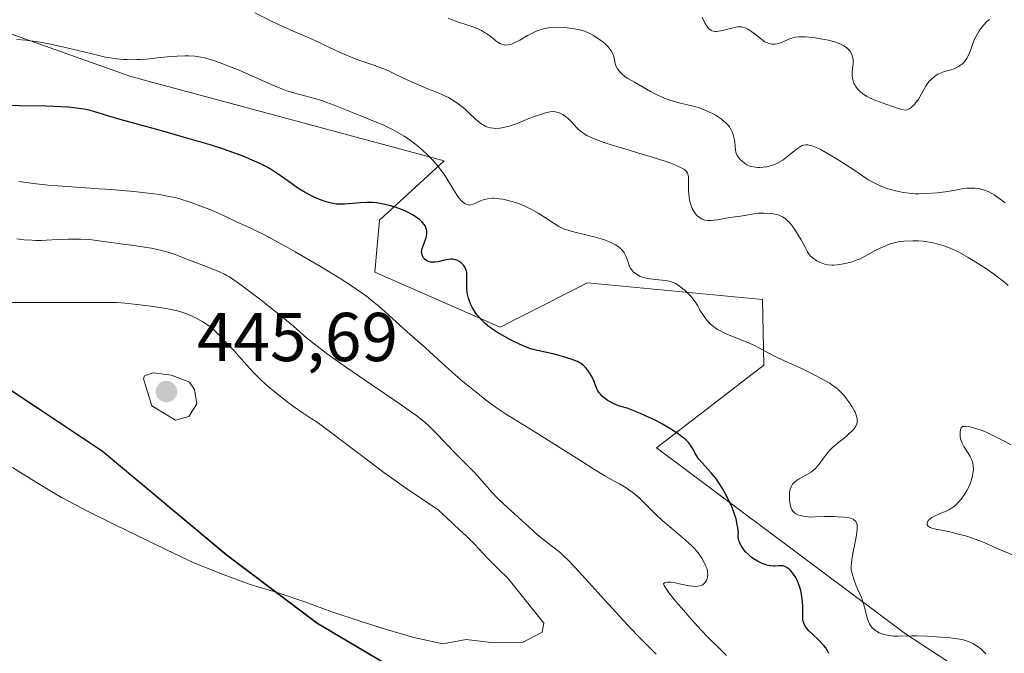
# Model space of a CAD drawing. Units: metres. Extents: x 572886 to 573737, y 4693317 to 4694122.
# Drawn here: x 573517 to 573660, y 4693671 to 4693763 of the extents above; entities that cross this region are included whole.
import ezdxf

# ---------------------------------------------------------------- set-up
doc = ezdxf.new("R2010")
doc.units = ezdxf.units.M
doc.header["$MEASUREMENT"] = 0
for name, color, linetype, lineweight in [('Comarca', 135, 'Continuous', 13), ('Comarca CxS', 21, 'Continuous', 0), ('Comunidad autónoma', 142, 'Continuous', 30), ('Comunidad Autónoma CxS', 142, 'Continuous', 0), ('Cultivos herbáceos CxS', 92, 'Continuous', 0), ('Curva de nivel maestra', 30, 'Continuous', 30), ('Curva de nivel normal', 30, 'Continuous', 0), ('Matorral CxS', 135, 'Continuous', 0), ('Municipio', 91, 'Continuous', 13), ('Municipio CxS', 4, 'Continuous', 0), ('Provincia', 7, 'Continuous', 0), ('Provincia CxS', 1, 'Continuous', 0), ('Punto de cota en terreno', 7, 'Continuous', 0), ('Rótulo de punto de cota en terreno', 7, 'Continuous', 0), ('Suelo desnudo CxS', 253, 'Continuous', 0)]:
    doc.layers.add(name, color=color, linetype=linetype, lineweight=lineweight)
doc.styles.add('Style-Arial', font='txt')

# ---------------------------------------------------------------- blocks, each defined once
blk = doc.blocks.new('5PATER')
at = {"layer": 'Punto de cota en terreno', "linetype": 'Continuous', "lineweight": 0}
h = blk.add_hatch(color=51, dxfattribs=at)
edge = h.paths.add_edge_path()
edge.add_ellipse((0, 0), major_axis=(-0.11, -0.111), ratio=0.999422, start_angle=0, end_angle=360)

msp = doc.modelspace()

# ---------------------------------------------------------------- linework, layer by layer
at = {"layer": 'Comarca', "color": 135, "linetype": 'Continuous', "lineweight": 13, "flags": 128}
msp.add_lwpolyline([(573713.26, 4693573.794), (573685.554, 4693590.697), (573679.614, 4693594.818), (573662.968, 4693610.222), (573634.158, 4693631.202), (573599.62, 4693652.234), (573560.142, 4693675.6), (573547.004, 4693685.507), (573528.954, 4693700.541), (573510.747, 4693712.655)], dxfattribs=at)
at = {"layer": 'Comarca CxS', "color": 21, "linetype": 'Continuous', "lineweight": 0, "flags": 128}
msp.add_lwpolyline([(573713.26, 4693573.794), (573685.554, 4693590.697), (573679.614, 4693594.818), (573662.968, 4693610.222), (573634.158, 4693631.202), (573599.62, 4693652.234), (573560.142, 4693675.6), (573547.004, 4693685.507), (573528.954, 4693700.541), (573510.747, 4693712.655)], dxfattribs=at)
at = {"layer": 'Comunidad autónoma', "color": 142, "linetype": 'Continuous', "lineweight": 30, "flags": 128}
msp.add_lwpolyline([(573713.26, 4693573.794), (573685.554, 4693590.697), (573679.614, 4693594.818), (573662.968, 4693610.222), (573634.158, 4693631.202), (573599.62, 4693652.234), (573560.142, 4693675.6), (573547.004, 4693685.507), (573528.954, 4693700.541), (573510.747, 4693712.655)], dxfattribs=at)
at = {"layer": 'Comunidad Autónoma CxS', "color": 142, "linetype": 'Continuous', "lineweight": 0, "flags": 128}
msp.add_lwpolyline([(573713.26, 4693573.794), (573685.554, 4693590.697), (573679.614, 4693594.818), (573662.968, 4693610.222), (573634.158, 4693631.202), (573599.62, 4693652.234), (573560.142, 4693675.6), (573547.004, 4693685.507), (573528.954, 4693700.541), (573510.747, 4693712.655)], dxfattribs=at)
at = {"layer": 'Cultivos herbáceos CxS', "color": 92, "linetype": 'Continuous', "lineweight": 0}
for points in [[(573509.4639, 4693555.7735, 435.7869), (573464.6435, 4693588.3701, 433.9067), (573451.2555, 4693598.1069, 434.7725), (573452.3139, 4693610.8069, 434.7606), (573457.6055, 4693623.5069, 434.2476), (573435.4438, 4693640.058, 433.848), (573481.2934, 4693699.8365, 437.0678), (573454.1735, 4693726.9563, 437.7262), (573426.4602, 4693746.4423, 438.9509), (573431.5207, 4693752.2773, 438.3853), (573460.8519, 4693736.8849, 436.8139), (573483.3225, 4693727.4321, 437.5041), (573510.7925, 4693712.6919, 441.9522), (573529.0023, 4693700.5817, 442.9151), (573547.0523, 4693685.5417, 441.6019), (573560.1821, 4693675.6317, 440.0008), (573599.6621, 4693652.2713, 437.423), (573634.202, 4693631.2411, 434.8648), (573663.0117, 4693610.2609, 433.0416), (573679.6617, 4693594.8507, 430.4089), (573685.6017, 4693590.7307, 429.8632), (573713.3015, 4693573.8305, 429.4232)], [(573431.5207, 4693752.2773, 438.3853), (573460.8519, 4693736.8849, 436.8139), (573483.3225, 4693727.4321, 437.5041), (573510.7925, 4693712.6919, 441.9522), (573529.0023, 4693700.5817, 442.9151), (573547.0523, 4693685.5417, 441.6019), (573560.1821, 4693675.6317, 440.0008), (573599.6621, 4693652.2713, 437.423), (573634.202, 4693631.2411, 434.8648), (573663.0117, 4693610.2609, 433.0416), (573679.6617, 4693594.8507, 430.4089), (573685.6017, 4693590.7307, 429.8632), (573713.3015, 4693573.8305, 429.4232), (573734.3106, 4693565.4097, 427.1037)]]:
    msp.add_polyline3d(points, dxfattribs=at)
at = {"layer": 'Curva de nivel maestra', "color": 30, "linetype": 'Continuous', "lineweight": 30, "elevation": 425, "flags": 128}
msp.add_lwpolyline([(573634.29, 4693671.2401), (573634.21, 4693671.4401), (573634.11, 4693671.6401), (573633.86, 4693672.0301), (573633.56, 4693672.4001), (573633.34, 4693672.6501), (573632.88, 4693673.1101), (573631.87, 4693674.0601), (573631.42, 4693674.5201), (573631.08, 4693674.9401), (573630.93, 4693675.1501), (573630.74, 4693675.4801), (573630.61, 4693675.8301), (573630.56, 4693676.0101), (573630.52, 4693676.3901), (573630.52, 4693677.2401), (573630.54, 4693678.0001), (573630.49, 4693678.7601), (573630.45, 4693679.1701), (573630.36, 4693679.7801), (573630.23, 4693680.3801), (573630.15, 4693680.6701), (573630.07, 4693680.9501), (573629.87, 4693681.4701), (573629.65, 4693681.9401), (573629.5, 4693682.2301), (573629.17, 4693682.7401), (573628.79, 4693683.2101), (573628.54, 4693683.4601), (573628.37, 4693683.6001), (573628.04, 4693683.8101), (573627.93, 4693683.8601), (573627.69, 4693683.9301), (573627.46, 4693683.9601), (573627.01, 4693683.9501), (573626.54, 4693683.9001), (573626.27, 4693683.8901), (573625.82, 4693683.9301), (573625.33, 4693684.0301), (573625.06, 4693684.1101), (573624.63, 4693684.2701), (573623.96, 4693684.6001), (573623.37, 4693684.9701), (573623.07, 4693685.2001), (573622.64, 4693685.5701), (573622.24, 4693685.9901), (573622.05, 4693686.2101), (573621.73, 4693686.6401), (573621.59, 4693686.8701), (573621.41, 4693687.2301), (573621.27, 4693687.6101), (573621.22, 4693687.8001), (573621.17, 4693688.2201), (573621.17, 4693688.4301), (573621.2, 4693688.7601), (573621.11, 4693689.4701), (573621.04, 4693689.9101), (573620.85, 4693690.7401), (573620.74, 4693691.1201), (573620.5, 4693691.8501), (573620.23, 4693692.5101), (573619.68, 4693693.6801), (573619.15, 4693694.7001), (573618.89, 4693695.1701), (573618.48, 4693695.8401), (573618.04, 4693696.4801), (573617.8, 4693696.8001), (573617.27, 4693697.4201), (573615.53, 4693699.3401), (573615.36, 4693699.5501), (573615.1, 4693699.9101), (573614.92, 4693700.2201), (573614.68, 4693700.7301), (573614.42, 4693701.2001), (573614.26, 4693701.4501), (573613.94, 4693701.8301), (573613.57, 4693702.1901), (573613.35, 4693702.3901), (573612.96, 4693702.7001), (573612.25, 4693703.2201), (573611.02, 4693704.0001), (573610.31, 4693704.4201), (573609.12, 4693705.0501), (573607.84, 4693705.6501), (573607.01, 4693706.0201), (573605.58, 4693706.5901), (573605.07, 4693706.7701), (573604.33, 4693706.9901), (573603.83, 4693707.1501), (573603.03, 4693707.4801), (573602.6, 4693707.6901), (573602.18, 4693707.9401), (573601.8, 4693708.2201), (573601.47, 4693708.5101), (573601.19, 4693708.8101), (573601.03, 4693709.0101), (573600.78, 4693709.4001), (573600.65, 4693709.6701), (573600.45, 4693710.2001), (573600.28, 4693710.6601), (573599.94, 4693711.3901), (573599.73, 4693711.7801), (573599.38, 4693712.3001), (573599.04, 4693712.7101), (573598.81, 4693712.9301), (573598.36, 4693713.2601), (573597.87, 4693713.5401), (573597.57, 4693713.6701), (573596.97, 4693713.8901), (573595.86, 4693714.2401), (573595.24, 4693714.4201), (573594.32, 4693714.6601), (573592.07, 4693715.1401), (573591.44, 4693715.3001), (573591.1, 4693715.4101), (573590.57, 4693715.6001), (573589.64, 4693715.9901), (573588.16, 4693716.7101), (573587.38, 4693717.1301), (573586.3, 4693717.7501), (573585.4, 4693718.3501), (573584.9, 4693718.7301), (573584.6, 4693718.9801), (573584.05, 4693719.4801), (573583.57, 4693720.0101), (573583.35, 4693720.2801), (573583.05, 4693720.7001), (573582.66, 4693721.3401), (573582.34, 4693722.0001), (573582.18, 4693722.4401), (573582.08, 4693722.7401), (573581.94, 4693723.3401), (573581.85, 4693724.0101), (573581.83, 4693725.2901), (573581.84, 4693726.0801), (573581.81, 4693726.4501), (573581.73, 4693726.8201), (573581.66, 4693727.0001), (573581.57, 4693727.1701), (573581.34, 4693727.5101), (573581.22, 4693727.6501), (573580.95, 4693727.9001), (573580.73, 4693728.0601), (573580.38, 4693728.2401), (573580.2, 4693728.3001), (573579.83, 4693728.3701), (573579.45, 4693728.3701), (573579.18, 4693728.3501), (573578.61, 4693728.2401), (573577.67, 4693728.0201), (573577.21, 4693727.9501), (573576.77, 4693727.9301), (573576.56, 4693727.9501), (573576.37, 4693728.0001), (573576.25, 4693728.0401), (573576.04, 4693728.1501), (573575.76, 4693728.3701), (573575.61, 4693728.5401), (573575.52, 4693728.6501), (573575.34, 4693729.0101), (573575.29, 4693729.2601), (573575.28, 4693729.5001), (573575.3, 4693729.6501), (573575.38, 4693729.9501), (573575.81, 4693731.0801), (573575.94, 4693731.5101), (573575.99, 4693731.7401), (573576.04, 4693732.1101), (573576.03, 4693732.4801), (573576, 4693732.6601), (573575.89, 4693732.9901), (573575.82, 4693733.1601), (573575.67, 4693733.4001), (573575.37, 4693733.7701), (573574.98, 4693734.1301), (573574.75, 4693734.3001), (573574.5, 4693734.4801), (573573.94, 4693734.8101), (573573.34, 4693735.1301), (573572.92, 4693735.3301), (573572.11, 4693735.6701), (573571.28, 4693735.9801), (573570.77, 4693736.1401), (573569.77, 4693736.3801), (573568.74, 4693736.5401), (573568.2, 4693736.5901), (573567.33, 4693736.6201), (573566.41, 4693736.5701), (573564.73, 4693736.4001), (573564.12, 4693736.3501), (573563.8, 4693736.3401), (573563.27, 4693736.3501), (573562.91, 4693736.3801), (573562.2, 4693736.5001), (573561.43, 4693736.7001), (573561.02, 4693736.8301), (573560.13, 4693737.1801), (573559.6, 4693737.4201), (573558.38, 4693738.0501), (573557.82, 4693738.3801), (573557.35, 4693738.6801), (573556.62, 4693739.2101), (573555.59, 4693739.9301), (573554.36, 4693740.8201), (573553.47, 4693741.3901), (573552.87, 4693741.7301), (573551.71, 4693742.3101), (573550.39, 4693742.9001), (573549.65, 4693743.2101), (573548.45, 4693743.6701), (573546.54, 4693744.3501), (573544.62, 4693744.9601), (573541.25, 4693745.9201), (573537.45, 4693747.0401), (573531.57, 4693748.6401), (573529.96, 4693749.1201), (573527.76, 4693749.8001), (573526.82, 4693750.0501), (573526.38, 4693750.1401), (573525.59, 4693750.2501), (573524.03, 4693750.4101), (573522.96, 4693750.4701), (573520.88, 4693750.5601), (573512.98, 4693750.6601)], dxfattribs=at)
at = {"layer": 'Curva de nivel normal', "color": 30, "linetype": 'Continuous', "lineweight": 0, "flags": 128}
for points, elevation in [([(573660.29, 4693724.5801), (573659.51, 4693725.2301), (573659.01, 4693725.6301), (573658.03, 4693726.3701), (573657.01, 4693727.0801), (573656.39, 4693727.4901), (573655.25, 4693728.2001), (573654.49, 4693728.6501), (573653.25, 4693729.3401), (573652.78, 4693729.5801), (573651.89, 4693729.9801), (573651.11, 4693730.2801), (573650.68, 4693730.4301), (573649.98, 4693730.6301), (573649.28, 4693730.7901), (573648.83, 4693730.8701), (573648, 4693730.9801), (573647.31, 4693731.0401), (573646.99, 4693731.0601), (573646.46, 4693731.0601), (573645.19, 4693730.9901), (573644.58, 4693730.9401), (573643.91, 4693730.8201), (573643.59, 4693730.7301), (573643.06, 4693730.5501), (573642.64, 4693730.3801), (573641.73, 4693729.9801), (573641.1, 4693729.6701), (573639.66, 4693728.8501), (573638.86, 4693728.4601), (573638.41, 4693728.2701), (573637.67, 4693728.0101), (573636.92, 4693727.8101), (573636.43, 4693727.7101), (573635.55, 4693727.5801), (573635.03, 4693727.5401), (573634.73, 4693727.5301), (573634.2, 4693727.5701), (573633.69, 4693727.6701), (573633.42, 4693727.7501), (573632.99, 4693727.9301), (573632.58, 4693728.1501), (573632.37, 4693728.2801), (573632.06, 4693728.5001), (573631.67, 4693728.8401), (573631.38, 4693729.1901), (573631.23, 4693729.4401), (573630.93, 4693730.0301), (573630.3, 4693731.1901), (573629.93, 4693731.8301), (573629.39, 4693732.6801), (573629.11, 4693733.0901), (573628.64, 4693733.6401), (573628.19, 4693734.0801), (573627.96, 4693734.2701), (573627.57, 4693734.5201), (573627.16, 4693734.7201), (573626.94, 4693734.8001), (573626.72, 4693734.8701), (573626.25, 4693734.9701), (573625.79, 4693735.0301), (573624.94, 4693735.0701), (573624.43, 4693735.0601), (573624.13, 4693735.0401), (573623.5, 4693734.9601), (573621.5, 4693734.6401), (573619.94, 4693734.4201), (573619.16, 4693734.2901), (573618.15, 4693734.0901), (573617.66, 4693734.0201), (573617.2, 4693733.9801), (573616.98, 4693733.9801), (573616.76, 4693733.9901), (573616.34, 4693734.0601), (573615.96, 4693734.2001), (573615.8, 4693734.2701), (573615.49, 4693734.4601), (573615.28, 4693734.6301), (573615.14, 4693734.7801), (573614.87, 4693735.1001), (573614.65, 4693735.4701), (573614.51, 4693735.7301), (573614.29, 4693736.2901), (573614.12, 4693736.9601), (573614.04, 4693737.4301), (573614, 4693737.7501), (573613.95, 4693738.3801), (573613.94, 4693740.3101), (573613.88, 4693740.7001), (573613.82, 4693740.8601), (573613.67, 4693741.0901), (573613.56, 4693741.1901), (573613.27, 4693741.4101), (573612.63, 4693741.7601), (573612.13, 4693742.0001), (573611.15, 4693742.4001), (573610.58, 4693742.5901), (573609.75, 4693742.8301), (573608.43, 4693743.2501), (573606.55, 4693743.8201), (573605.24, 4693744.2501), (573603.58, 4693744.7101), (573602.13, 4693745.1701), (573601.33, 4693745.4501), (573600.21, 4693745.8801), (573599.33, 4693746.2801), (573598.85, 4693746.5501), (573598.58, 4693746.7301), (573598.08, 4693747.1401), (573597.74, 4693747.4801), (573597.08, 4693748.2101), (573596.58, 4693748.7101), (573596.08, 4693749.1301), (573595.75, 4693749.3501), (573595.53, 4693749.4701), (573595.1, 4693749.6401), (573594.66, 4693749.7401), (573594.38, 4693749.7701), (573593.87, 4693749.7401), (573593.5, 4693749.6701), (573593.24, 4693749.6101), (573592.64, 4693749.4301), (573591.52, 4693749.0301), (573590.97, 4693748.8101), (573589.91, 4693748.3701), (573589.11, 4693748.0601), (573588.1, 4693747.7201), (573587.52, 4693747.5601), (573586.92, 4693747.4301), (573586.61, 4693747.3901), (573586, 4693747.3501), (573585.7, 4693747.3601), (573585.26, 4693747.4201), (573584.85, 4693747.5301), (573584.59, 4693747.6301), (573584.09, 4693747.9001), (573583.86, 4693748.0501), (573583.41, 4693748.3901), (573583, 4693748.7601), (573582.28, 4693749.4701), (573581.59, 4693750.1301), (573581.17, 4693750.4801), (573580.39, 4693751.0601), (573579.58, 4693751.5701), (573579.16, 4693751.8001), (573578.52, 4693752.1201), (573578.09, 4693752.3101), (573576.2, 4693753.0601), (573573.81, 4693754.0901), (573572.65, 4693754.6201), (573570.88, 4693755.4901), (573570.05, 4693755.8601), (573569.12, 4693756.2401), (573568.48, 4693756.4801), (573567.34, 4693756.8701), (573566.16, 4693757.2401), (573565.54, 4693757.4601), (573564.73, 4693757.7901), (573562.85, 4693758.6201), (573559.7, 4693760.1501), (573558.42, 4693760.7301), (573556.64, 4693761.4601), (573554.54, 4693762.4201), (573553.35, 4693762.9801), (573551.09, 4693764.0901)], 415), ([(573659.85, 4693736.5501), (573658.95, 4693737.2301), (573658.28, 4693737.7001), (573657.94, 4693737.9101), (573657.38, 4693738.1901), (573656.86, 4693738.4101), (573656.57, 4693738.5001), (573656.07, 4693738.6101), (573655.49, 4693738.6801), (573655.08, 4693738.7001), (573654.29, 4693738.6801), (573653.8, 4693738.6301), (573652.84, 4693738.4401), (573651.55, 4693738.2101), (573650.8, 4693738.1101), (573650, 4693738.0201), (573648.39, 4693737.8901), (573647.36, 4693737.8601), (573646.83, 4693737.8701), (573645.97, 4693737.9401), (573645.11, 4693738.0601), (573644.65, 4693738.1401), (573643.95, 4693738.3001), (573643.23, 4693738.4901), (573642.88, 4693738.6001), (573642.53, 4693738.7201), (573641.84, 4693738.9901), (573641.19, 4693739.2901), (573640.78, 4693739.4901), (573640.03, 4693739.9101), (573639.54, 4693740.2201), (573638.5, 4693740.9301), (573637.4, 4693741.6901), (573636.03, 4693742.5601), (573635.27, 4693743.0401), (573634.12, 4693743.7201), (573633.04, 4693744.3101), (573632.57, 4693744.5401), (573632.15, 4693744.7201), (573631.9, 4693744.8201), (573631.28, 4693744.9701), (573630.94, 4693744.9801), (573630.63, 4693744.9301), (573630.44, 4693744.8501), (573630.06, 4693744.6401), (573629.6, 4693744.3101), (573628.62, 4693743.5001), (573627.88, 4693742.9201), (573627.65, 4693742.7601), (573627.21, 4693742.4901), (573626.79, 4693742.2701), (573626.53, 4693742.1601), (573626.06, 4693741.9801), (573625.6, 4693741.8501), (573625.33, 4693741.7901), (573624.8, 4693741.7201), (573624.28, 4693741.6901), (573624.02, 4693741.6901), (573623.62, 4693741.7101), (573623.1, 4693741.8001), (573622.84, 4693741.8801), (573622.42, 4693742.0801), (573622.13, 4693742.2701), (573621.73, 4693742.5801), (573621.55, 4693742.7501), (573621.2, 4693743.1401), (573620.97, 4693743.5101), (573620.87, 4693743.7501), (573620.82, 4693743.9001), (573620.76, 4693744.2101), (573620.66, 4693745.3801), (573620.55, 4693746.0701), (573620.45, 4693746.4501), (573620.3, 4693746.8401), (573620.21, 4693747.0301), (573620.01, 4693747.3801), (573619.89, 4693747.5501), (573619.69, 4693747.8001), (573619.34, 4693748.1801), (573618.91, 4693748.5501), (573618.68, 4693748.7301), (573617.96, 4693749.2101), (573617.56, 4693749.4401), (573616.92, 4693749.7601), (573616.24, 4693750.0501), (573615.89, 4693750.1801), (573615.54, 4693750.3001), (573614.82, 4693750.5101), (573612.79, 4693751.0001), (573611.93, 4693751.2301), (573611.42, 4693751.4001), (573610.49, 4693751.7401), (573609.61, 4693752.1001), (573609.16, 4693752.3201), (573608.44, 4693752.7001), (573606.13, 4693754.0401), (573605.16, 4693754.5801), (573604.78, 4693754.8401), (573604.25, 4693755.3001), (573604.01, 4693755.5601), (573603.69, 4693755.9601), (573603.48, 4693756.3301), (573603.38, 4693756.5701), (573603.27, 4693757.0301), (573603.13, 4693757.7501), (573602.98, 4693758.1601), (573602.76, 4693758.5801), (573602.62, 4693758.8001), (573602.34, 4693759.1501), (573601.99, 4693759.5101), (573601.79, 4693759.7001), (573601.57, 4693759.8801), (573601.07, 4693760.2401), (573600.55, 4693760.5801), (573600.2, 4693760.7901), (573599.56, 4693761.1401), (573598.98, 4693761.4001), (573598.65, 4693761.5201), (573597.98, 4693761.6901), (573597.16, 4693761.8201), (573596.7, 4693761.8801), (573595.96, 4693761.9601), (573594.95, 4693762.0001), (573594.43, 4693761.9901), (573593.65, 4693761.9201), (573592.95, 4693761.7701), (573592.59, 4693761.6701), (573592.05, 4693761.4901), (573591.49, 4693761.2501), (573591.21, 4693761.1101), (573590.64, 4693760.8001), (573589.5, 4693760.1401), (573588.71, 4693759.7301), (573588.3, 4693759.5601), (573588.11, 4693759.5001), (573587.83, 4693759.4401), (573587.44, 4693759.4201), (573587.26, 4693759.4401), (573586.89, 4693759.5401), (573586.71, 4693759.6201), (573586.34, 4693759.8401), (573586.09, 4693760.0101), (573585.59, 4693760.4001), (573585.21, 4693760.7001), (573584.68, 4693761.0801), (573584.4, 4693761.2601), (573583.94, 4693761.5101), (573583.17, 4693761.8701), (573582.58, 4693762.1001), (573580.2, 4693762.9101), (573579.15, 4693763.3101)], 410), ([(573657.6, 4693763.1401), (573657.23, 4693762.8201), (573656.74, 4693762.3201), (573656.31, 4693761.7801), (573656.06, 4693761.4101), (573655.64, 4693760.7201), (573655.42, 4693760.2901), (573655.3, 4693760.0201), (573655.12, 4693759.5101), (573654.84, 4693758.6501), (573654.65, 4693758.1701), (573654.42, 4693757.7101), (573654.29, 4693757.4701), (573654.05, 4693757.1301), (573653.78, 4693756.8201), (573653.63, 4693756.6701), (573653.46, 4693756.5401), (573653.11, 4693756.3001), (573652.74, 4693756.1001), (573652.49, 4693755.9901), (573652, 4693755.8201), (573651.67, 4693755.7301), (573651.06, 4693755.5801), (573650.58, 4693755.4101), (573650.12, 4693755.1801), (573649.88, 4693755.0401), (573649.52, 4693754.7901), (573649.18, 4693754.5001), (573649.02, 4693754.3401), (573648.87, 4693754.1801), (573648.59, 4693753.8301), (573648.35, 4693753.4701), (573647.96, 4693752.7901), (573647.51, 4693751.9301), (573647.23, 4693751.4801), (573646.89, 4693751.0401), (573646.7, 4693750.8201), (573646.4, 4693750.5101), (573646.09, 4693750.2501), (573645.94, 4693750.1601), (573645.65, 4693750.0301), (573645.5, 4693750.0101), (573645.16, 4693750.0201), (573644.91, 4693750.0701), (573644.25, 4693750.2701), (573643.25, 4693750.6101), (573641.14, 4693751.3901), (573640.19, 4693751.7901), (573639.84, 4693751.9701), (573639.37, 4693752.2701), (573638.94, 4693752.6101), (573638.73, 4693752.8001), (573638.43, 4693753.1201), (573638.16, 4693753.4701), (573638.05, 4693753.6601), (573637.95, 4693753.8501), (573637.81, 4693754.2601), (573637.72, 4693754.6701), (573637.69, 4693754.9601), (573637.69, 4693755.5201), (573637.73, 4693755.9401), (573637.83, 4693756.7601), (573637.84, 4693757.1501), (573637.83, 4693757.3501), (573637.8, 4693757.5501), (573637.69, 4693757.9301), (573637.58, 4693758.1701), (573637.39, 4693758.4801), (573637.29, 4693758.6301), (573637.01, 4693758.9301), (573636.85, 4693759.0701), (573636.5, 4693759.3101), (573636.1, 4693759.5201), (573635.8, 4693759.6501), (573635.12, 4693759.8801), (573634.24, 4693760.1101), (573633.61, 4693760.2501), (573632.32, 4693760.4601), (573631.43, 4693760.5701), (573630.89, 4693760.6001), (573630.55, 4693760.6101), (573629.97, 4693760.6001), (573629.44, 4693760.5501), (573629.13, 4693760.4801), (573628.94, 4693760.4201), (573628.53, 4693760.2601), (573627.43, 4693759.7801), (573626.84, 4693759.6001), (573626.49, 4693759.5501), (573626.32, 4693759.5401), (573626.07, 4693759.5501), (573625.68, 4693759.6301), (573625.27, 4693759.7901), (573625.05, 4693759.9101), (573624.6, 4693760.2201), (573623.66, 4693760.9701), (573622.97, 4693761.5001), (573622.58, 4693761.7401), (573622.39, 4693761.8401), (573622.1, 4693761.9501), (573621.79, 4693762.0201), (573621.64, 4693762.0501), (573621.3, 4693762.0601), (573621.13, 4693762.0501), (573620.84, 4693762.0201), (573620.23, 4693761.8901), (573618.91, 4693761.5501), (573618.3, 4693761.4301), (573618.02, 4693761.4001), (573617.78, 4693761.4001), (573617.63, 4693761.4201), (573617.37, 4693761.4801), (573617.25, 4693761.5301), (573617.04, 4693761.6601), (573616.86, 4693761.8301), (573616.75, 4693761.9601), (573616.55, 4693762.2501), (573616.34, 4693762.6301), (573615.94, 4693763.4501)], 405), ([(573657.04, 4693671.1701), (573656.82, 4693671.4201), (573656.33, 4693671.8901), (573655.79, 4693672.3101), (573655.27, 4693672.6201), (573655, 4693672.7601), (573654.59, 4693672.9401), (573654.27, 4693673.0601), (573653.63, 4693673.2401), (573652.96, 4693673.3701), (573652.5, 4693673.4301), (573651.58, 4693673.5301), (573650.53, 4693673.6201), (573648.58, 4693673.7401), (573647.03, 4693673.7901), (573646.34, 4693673.7901), (573644.39, 4693673.7301), (573643.69, 4693673.7401), (573643.35, 4693673.7801), (573642.81, 4693673.8701), (573642.29, 4693674.0001), (573642.02, 4693674.0901), (573641.61, 4693674.2501), (573641.23, 4693674.4501), (573641.05, 4693674.5601), (573640.89, 4693674.6901), (573640.59, 4693674.9701), (573640.34, 4693675.3001), (573640.19, 4693675.5501), (573640.11, 4693675.7201), (573639.96, 4693676.1001), (573639.82, 4693676.5601), (573639.58, 4693677.5901), (573639.35, 4693678.4501), (573639.02, 4693679.3501), (573638.29, 4693681.0601), (573637.92, 4693682.0001), (573637.77, 4693682.4901), (573637.54, 4693683.3701), (573637.56, 4693683.8601), (573637.65, 4693684.8101), (573637.78, 4693685.7201), (573638.1, 4693687.3601), (573638.31, 4693688.3901), (573638.38, 4693688.8201), (573638.42, 4693689.1901), (573638.43, 4693689.4001), (573638.42, 4693689.7701), (573638.4, 4693689.9201), (573638.33, 4693690.1701), (573638.22, 4693690.3601), (573638.14, 4693690.4601), (573637.95, 4693690.6201), (573637.84, 4693690.6801), (573637.59, 4693690.8001), (573637.3, 4693690.8801), (573636.59, 4693690.9801), (573635.65, 4693691.0601), (573635.13, 4693691.0801), (573634.33, 4693691.0901), (573633.57, 4693691.0801), (573632.27, 4693691.0201), (573631.59, 4693691.0101), (573631.28, 4693691.0201), (573630.81, 4693691.0801), (573630.37, 4693691.1701), (573630.15, 4693691.2301), (573629.82, 4693691.3401), (573629.53, 4693691.4801), (573629.4, 4693691.5601), (573629.18, 4693691.7501), (573629.09, 4693691.8501), (573628.93, 4693692.1001), (573628.85, 4693692.3101), (573628.72, 4693692.8201), (573628.62, 4693693.4701), (573628.59, 4693693.8401), (573628.6, 4693694.3901), (573628.67, 4693694.9101), (573628.74, 4693695.1601), (573628.83, 4693695.3801), (573628.9, 4693695.5101), (573629.06, 4693695.7601), (573629.35, 4693696.0801), (573629.56, 4693696.2501), (573630, 4693696.5401), (573631.32, 4693697.2501), (573631.74, 4693697.5301), (573631.95, 4693697.7001), (573632.27, 4693697.9701), (573632.71, 4693698.4501), (573632.99, 4693698.8001), (573633.51, 4693699.5601), (573633.95, 4693700.1401), (573634.46, 4693700.7101), (573634.86, 4693701.0801), (573635.75, 4693701.8401), (573636.75, 4693702.6501), (573637.22, 4693703.0501), (573637.63, 4693703.4501), (573637.81, 4693703.6401), (573637.97, 4693703.8201), (573638.21, 4693704.1801), (573638.35, 4693704.5301), (573638.41, 4693704.7701), (573638.42, 4693704.9201), (573638.41, 4693705.2401), (573638.38, 4693705.4301), (573638.27, 4693705.8001), (573638.11, 4693706.1901), (573637.98, 4693706.4501), (573637.68, 4693706.9801), (573637.3, 4693707.5701), (573637.02, 4693707.9601), (573636.43, 4693708.7101), (573636, 4693709.1801), (573635.76, 4693709.4201), (573635.32, 4693709.7901), (573634.76, 4693710.1801), (573634.43, 4693710.4001), (573633.2, 4693711.1001), (573632.26, 4693711.5901), (573630.34, 4693712.5201), (573626.91, 4693714.0901), (573626.25, 4693714.4201), (573624.18, 4693715.5301), (573623.41, 4693715.9101), (573622.91, 4693716.1501), (573621.82, 4693716.6101), (573619.87, 4693717.3901), (573618.95, 4693717.8001), (573618.19, 4693718.2101), (573617.76, 4693718.4901), (573617.51, 4693718.6801), (573617.05, 4693719.0801), (573616.59, 4693719.5801), (573616.13, 4693720.2001), (573615.63, 4693721.0201), (573615.3, 4693721.6101), (573615.03, 4693722.0601), (573614.71, 4693722.5201), (573614.53, 4693722.7501), (573614.33, 4693722.9801), (573613.91, 4693723.4201), (573613.46, 4693723.8401), (573613.16, 4693724.0901), (573612.6, 4693724.5201), (573612.08, 4693724.8501), (573611.78, 4693725.0001), (573611.58, 4693725.0701), (573611.15, 4693725.1901), (573610.59, 4693725.3001), (573609.25, 4693725.4601), (573608.3, 4693725.5601), (573607.83, 4693725.6301), (573607.38, 4693725.7401), (573607.16, 4693725.8101), (573606.95, 4693725.8901), (573606.56, 4693726.1001), (573606.22, 4693726.3401), (573606.01, 4693726.5201), (573605.68, 4693726.8901), (573605.58, 4693727.0401), (573605.43, 4693727.3201), (573605.31, 4693727.6201), (573605.1, 4693728.2501), (573604.93, 4693728.7101), (573604.82, 4693728.9401), (573604.64, 4693729.2901), (573604.4, 4693729.6301), (573604.27, 4693729.7901), (573604.11, 4693729.9401), (573603.77, 4693730.2201), (573603.38, 4693730.4801), (573603.1, 4693730.6301), (573602.51, 4693730.9201), (573601.8, 4693731.1901), (573601.31, 4693731.3601), (573600.28, 4693731.6501), (573597.89, 4693732.2001), (573596.94, 4693732.4501), (573596.51, 4693732.5701), (573595.95, 4693732.7601), (573595.48, 4693732.9701), (573595.18, 4693733.1301), (573594.47, 4693733.5701), (573592.97, 4693734.5701), (573592.16, 4693735.0801), (573591.41, 4693735.5101), (573590.94, 4693735.7501), (573590.04, 4693736.1501), (573589.16, 4693736.4901), (573588.7, 4693736.6401), (573588, 4693736.8401), (573587.03, 4693737.0701), (573586.53, 4693737.1501), (573585.8, 4693737.2101), (573585.56, 4693737.2101), (573585.09, 4693737.1701), (573584.64, 4693737.1001), (573584.36, 4693737.0301), (573583.82, 4693736.8501), (573582.76, 4693736.3501), (573582.42, 4693736.2601), (573582.26, 4693736.2401), (573582.09, 4693736.2501), (573581.97, 4693736.2801), (573581.75, 4693736.3501), (573581.52, 4693736.4701), (573581.21, 4693736.7001), (573581.05, 4693736.8401), (573580.7, 4693737.2401), (573580.52, 4693737.4701), (573580.17, 4693738.0001), (573579.14, 4693739.7301), (573578.48, 4693740.7501), (573578.13, 4693741.2301), (573577.56, 4693741.9501), (573576.66, 4693742.9701), (573576.16, 4693743.4801), (573575.36, 4693744.2401), (573574.63, 4693744.8701), (573574.25, 4693745.1701), (573573.67, 4693745.6001), (573572.74, 4693746.2201), (573571.75, 4693746.8101), (573571.07, 4693747.1801), (573569.69, 4693747.8401), (573568.69, 4693748.2701), (573566.49, 4693749.1501), (573562.58, 4693750.7201), (573561.56, 4693751.1101), (573560.97, 4693751.3201), (573559.81, 4693751.6701), (573556.92, 4693752.4401), (573556.15, 4693752.6701), (573555.73, 4693752.8101), (573555.01, 4693753.0801), (573553.48, 4693753.7101), (573548.81, 4693755.7601), (573547.21, 4693756.4201), (573546.48, 4693756.7101), (573545.83, 4693756.9501), (573544.7, 4693757.3201), (573543.79, 4693757.5701), (573543.27, 4693757.6801), (573542.39, 4693757.8001), (573541.53, 4693757.8601), (573540.98, 4693757.8701), (573539.84, 4693757.8201), (573538.87, 4693757.7501), (573536.94, 4693757.5601), (573535.89, 4693757.4301), (573535.36, 4693757.3901), (573534.44, 4693757.3501), (573534.06, 4693757.3201), (573533.3, 4693757.2901), (573532.54, 4693757.3101), (573532.05, 4693757.3301), (573531.12, 4693757.4201), (573530.15, 4693757.5501), (573529.47, 4693757.6801), (573527.7, 4693758.0901), (573523.68, 4693759.0601), (573521.55, 4693759.5301), (573519.67, 4693759.8701), (573518.57, 4693760.0301), (573517.89, 4693760.1101), (573516.62, 4693760.2301)], 420), ([(573516.89, 4693739.6401), (573519.42, 4693739.3101), (573521.14, 4693739.1301), (573522.55, 4693739.0201), (573525.87, 4693738.7901), (573528.54, 4693738.6001), (573530.3, 4693738.4701), (573533.57, 4693738.1801), (573535.65, 4693737.9601), (573537.29, 4693737.7401), (573538.19, 4693737.5901), (573538.73, 4693737.4901), (573539.73, 4693737.2601), (573540.8, 4693736.9601), (573541.51, 4693736.7301), (573542.9, 4693736.2301), (573544.98, 4693735.4201), (573545.95, 4693735.0001), (573546.55, 4693734.7301), (573548.44, 4693733.8101), (573550.64, 4693732.8201), (573551.6, 4693732.3601), (573552.2, 4693732.0601), (573553.38, 4693731.4401), (573555.62, 4693730.2101), (573556.96, 4693729.4501), (573559.13, 4693728.2001), (573560.61, 4693727.3301), (573563.45, 4693725.6001), (573565.26, 4693724.4401), (573566.67, 4693723.4701), (573567.47, 4693722.8801), (573567.99, 4693722.4701), (573569.07, 4693721.5601), (573569.98, 4693720.7501), (573573.17, 4693717.8601), (573575.84, 4693715.5201), (573578.25, 4693713.3101), (573579.66, 4693712.0401), (573581.08, 4693710.8201), (573582, 4693710.0601), (573583.67, 4693708.7201), (573584.7, 4693707.9201), (573586.28, 4693706.7601), (573587.58, 4693705.8801), (573588.3, 4693705.4401), (573591.46, 4693703.5301), (573595.77, 4693700.7801), (573598.44, 4693699.1001), (573600.24, 4693697.9501), (573601.21, 4693697.3501), (573601.86, 4693696.9701), (573603.11, 4693696.2801), (573603.95, 4693695.8101), (573604.91, 4693695.2401), (573605.33, 4693694.9601), (573605.92, 4693694.5401), (573606.48, 4693694.0801), (573606.86, 4693693.7301), (573607.67, 4693692.9401), (573609.17, 4693691.4201), (573610.14, 4693690.5201), (573610.9, 4693689.8601), (573612.5, 4693688.5301), (573613.58, 4693687.6201), (573614.4, 4693686.8701), (573614.83, 4693686.4401), (573615.08, 4693686.1701), (573615.49, 4693685.6501), (573615.88, 4693685.0701), (573616.1, 4693684.6901), (573616.45, 4693683.9901), (573616.61, 4693683.5901), (573616.66, 4693683.4101), (573616.72, 4693683.1401), (573616.76, 4693682.7201), (573616.72, 4693682.3101), (573616.68, 4693682.1101), (573616.57, 4693681.8101), (573616.4, 4693681.5401), (573616.3, 4693681.4201), (573616.07, 4693681.2301), (573615.94, 4693681.1601), (573615.71, 4693681.0601), (573615.31, 4693680.9801), (573614.85, 4693680.9501), (573614.6, 4693680.9701), (573614.04, 4693681.0401), (573612.85, 4693681.3001), (573612.04, 4693681.4801), (573611.39, 4693681.5601), (573611.05, 4693681.5701), (573610.86, 4693681.5601), (573610.56, 4693681.5101), (573610.43, 4693681.4501), (573610.36, 4693681.3201), (573610.39, 4693681.1801), (573610.43, 4693681.0801), (573610.66, 4693680.6901), (573610.85, 4693680.4201), (573611.18, 4693679.9701), (573612.09, 4693678.8301), (573612.93, 4693677.8301), (573614.34, 4693676.2201), (573615.81, 4693674.6201), (573616.79, 4693673.6001), (573618.63, 4693671.7501), (573619.46, 4693670.9401)], 430), ([(573516.62, 4693731.3201), (573517.68, 4693731.2001), (573518.77, 4693731.1301), (573519.31, 4693731.1101), (573520.11, 4693731.1101), (573520.89, 4693731.1301), (573522.61, 4693731.2301), (573524, 4693731.2901), (573524.74, 4693731.3101), (573525.9, 4693731.2901), (573526.95, 4693731.2301), (573527.52, 4693731.1801), (573528.47, 4693731.0601), (573530.24, 4693730.7901), (573531.67, 4693730.6201), (573533.88, 4693730.3401), (573535.41, 4693730.1001), (573536.14, 4693729.9701), (573537.21, 4693729.7301), (573538.14, 4693729.4901), (573538.67, 4693729.3501), (573539.54, 4693729.0701), (573541.24, 4693728.4101), (573543.96, 4693727.3801), (573544.79, 4693727.0601), (573546.07, 4693726.5201), (573546.69, 4693726.2301), (573546.97, 4693726.0801), (573547.41, 4693725.8201), (573548.13, 4693725.3401), (573548.59, 4693725.0101), (573549.48, 4693724.3601), (573551.95, 4693722.4801), (573553.3, 4693721.4201), (573554.58, 4693720.4001), (573556.7, 4693718.6601), (573558.59, 4693717.0101), (573560.15, 4693715.7901), (573561.45, 4693714.7801), (573562.41, 4693714.0701), (573564.37, 4693712.6701), (573566.98, 4693710.8801), (573572.33, 4693707.2601), (573573.95, 4693706.1301), (573574.58, 4693705.6701), (573575.37, 4693705.0401), (573575.73, 4693704.7401), (573576.45, 4693704.0801), (573577.61, 4693702.9301), (573580.01, 4693700.4301), (573582.73, 4693697.6801), (573583.38, 4693696.9901), (573584.44, 4693695.7801), (573585.1, 4693694.9901), (573585.49, 4693694.5501), (573586.23, 4693693.7801), (573587.2, 4693692.8701), (573589.28, 4693690.9901), (573591.4, 4693689.0401), (573592.05, 4693688.4701), (573593.28, 4693687.4701), (573594.68, 4693686.4201), (573595.39, 4693685.8201), (573595.81, 4693685.4201), (573596.56, 4693684.6901), (573597.43, 4693683.7901), (573599.1, 4693682.0001), (573600.84, 4693680.0501), (573603.98, 4693676.6401), (573605.75, 4693674.6901), (573606.56, 4693673.8301), (573609.28, 4693671.1201)], 435), ([(573511.12, 4693722.0901), (573522.47, 4693722.1101), (573530.53, 4693722.1101), (573531.1, 4693722.0901), (573532.32, 4693722.0001), (573533.6, 4693721.8801), (573536.03, 4693721.5701), (573537.95, 4693721.2801), (573538.72, 4693721.1501), (573539.7, 4693720.9401), (573540.5, 4693720.7201), (573540.98, 4693720.5601), (573541.85, 4693720.2001), (573542.49, 4693719.8901), (573543.66, 4693719.2501), (573544.31, 4693718.8201), (573544.66, 4693718.5601), (573545.3, 4693718.0001), (573545.83, 4693717.4801), (573547.1, 4693716.1801), (573548.13, 4693715.0801), (573549.14, 4693713.9501), (573550.44, 4693712.5001), (573551.06, 4693711.8401), (573551.96, 4693710.9201), (573552.59, 4693710.3401), (573553.04, 4693709.9401), (573554.03, 4693709.1101), (573555.79, 4693707.7201), (573556.73, 4693707.0201), (573558.09, 4693706.0601), (573559.29, 4693705.2801), (573560, 4693704.8501), (573560.73, 4693704.3301), (573566.37, 4693700.0601), (573569.78, 4693697.4701), (573572.92, 4693695.2501), (573577.69, 4693692.0601), (573578.97, 4693690.8701), (573580.83, 4693689.1301), (573581.72, 4693688.2801), (573582.93, 4693687.0701), (573584.85, 4693685.0601), (573585.9, 4693683.9901), (573586.52, 4693683.3801), (573587.79, 4693682.1601), (573593, 4693675.6401), (573592.76, 4693674.3101), (573589.91, 4693672.8401), (573585.78, 4693672.8001)], 440), ([(573539.6, 4693705.0701), (573536.16, 4693707.1501), (573534.95, 4693711.0601), (573535.13, 4693711.5001), (573536.38, 4693711.9301), (573539.02, 4693711.5701), (573541.63, 4693710.5501), (573542.34, 4693709.4801), (573542.7, 4693707.4401), (573541.55, 4693705.5901), (573539.6, 4693705.0701)], 445), ([(573661.42, 4693685.3601), (573659.3, 4693686.2201), (573658.49, 4693686.5701), (573656.83, 4693687.3001), (573655.68, 4693687.7701), (573654.7, 4693688.1101), (573654.13, 4693688.2801), (573653.1, 4693688.5501), (573651.64, 4693688.9201), (573650.89, 4693689.0801), (573649.84, 4693689.2701), (573649.38, 4693689.3701), (573648.99, 4693689.5101), (573648.84, 4693689.5801), (573648.72, 4693689.6801), (573648.66, 4693689.7401), (573648.58, 4693689.8801), (573648.56, 4693690.1201), (573648.6, 4693690.2801), (573648.66, 4693690.3901), (573648.82, 4693690.6001), (573648.95, 4693690.7201), (573649.25, 4693690.9401), (573649.61, 4693691.1401), (573650.44, 4693691.5101), (573651.33, 4693691.8801), (573651.78, 4693692.1101), (573652.24, 4693692.3901), (573652.46, 4693692.5601), (573652.69, 4693692.7601), (573653.14, 4693693.2001), (573653.43, 4693693.5401), (573653.61, 4693693.7801), (573653.97, 4693694.2801), (573654.33, 4693694.8801), (573654.49, 4693695.1901), (573654.77, 4693695.8201), (573654.93, 4693696.2401), (573655.09, 4693696.7801), (573655.15, 4693697.0501), (573655.25, 4693697.6201), (573655.27, 4693697.8801), (573655.25, 4693698.3901), (573655.17, 4693698.8601), (573655.07, 4693699.1701), (573654.99, 4693699.3801), (573654.79, 4693699.7901), (573654.5, 4693700.2701), (573653.88, 4693701.2501), (573653.62, 4693701.7301), (573653.52, 4693701.9601), (573653.44, 4693702.1901), (573653.35, 4693702.6301), (573653.32, 4693703.0401), (573653.34, 4693703.2801), (573653.4, 4693703.6801), (573653.49, 4693703.9501), (573653.56, 4693704.0401), (573653.72, 4693704.1201), (573653.83, 4693704.1401), (573654.13, 4693704.1401), (573654.73, 4693704.0701), (573655.11, 4693703.9901), (573655.77, 4693703.8101), (573656.52, 4693703.5501), (573656.92, 4693703.3901), (573657.78, 4693702.9901), (573659.53, 4693702.0901), (573660.72, 4693701.4901)], 415), ([(573585.78, 4693672.8001), (573581.76, 4693673.2601), (573578.34, 4693672.6301), (573574.13, 4693673.5301), (573570.18, 4693674.7301), (573566.36, 4693675.9201), (573562.25, 4693677.2901), (573558.36, 4693678.7401), (573554.33, 4693680.0601), (573550.43, 4693681.2501), (573546.49, 4693682.6601), (573542.27, 4693684.3801), (573538.31, 4693686.2601), (573534.35, 4693688.1901), (573530.68, 4693689.9701), (573526.93, 4693691.8001), (573523.07, 4693693.8501), (573519.46, 4693696.0201), (573515.98, 4693698.1801)], 440)]:
    msp.add_lwpolyline(points, dxfattribs=dict(at, elevation=elevation))
at = {"layer": 'Matorral CxS', "color": 135, "linetype": 'Continuous', "lineweight": 0}
for points in [[(573228.2481, 4693923.2227, 433.6074), (573248.7463, 4693914.1841, 425.2297), (573255.1407, 4693911.3645, 423.3303), (573276.7006, 4693898.2693, 421.6159), (573287.4795, 4693885.9433, 422.7979), (573294.8383, 4693876.1233, 424.8934), (573349.8473, 4693849.7377, 421.2653), (573386.1271, 4693826.0085, 421.6321), (573445.9739, 4693790.4579, 417.8815), (573487.6847, 4693771.0345, 416.8207), (573533.1355, 4693754.8691, 420.6124), (573578.5277, 4693742.6605, 418.9211), (573569.1595, 4693734.0497, 424.7849), (573568.5183, 4693726.4837, 427.9578), (573586.6466, 4693718.5447, 424.7119), (573599.3175, 4693724.9435, 421.0924), (573624.6735, 4693722.5531, 417.1621), (573624.8803, 4693713.0253, 419.9146), (573609.3263, 4693701.0625, 425.9719), (573645.4171, 4693674.0745, 419.6125), (573672.4639, 4693656.3831, 416.5845), (573693.8069, 4693639.5451, 413.915), (573707.1951, 4693637.2947, 411.8081)], [(573487.6847, 4693771.0345, 416.8207), (573533.1355, 4693754.8691, 420.6124), (573578.5277, 4693742.6605, 418.9211), (573569.1595, 4693734.0497, 424.7849), (573568.5183, 4693726.4837, 427.9578), (573586.6466, 4693718.5447, 424.7119), (573599.3175, 4693724.9435, 421.0924), (573624.6735, 4693722.5531, 417.1621), (573624.8803, 4693713.0253, 419.9146), (573609.3263, 4693701.0625, 425.9719), (573645.4171, 4693674.0745, 419.6125), (573672.4639, 4693656.3831, 416.5845), (573693.8069, 4693639.5451, 413.915), (573707.1951, 4693637.2947, 411.8081), (573719.048, 4693628.2659, 410.7281), (573733.6522, 4693627.8546, 408.1241), (573734.3106, 4693565.4097, 427.1037)], [(573431.5207, 4693752.2773, 438.3853), (573460.8519, 4693736.8849, 436.8139), (573483.3225, 4693727.4321, 437.5041), (573510.7925, 4693712.6919, 441.9522), (573529.0023, 4693700.5817, 442.9151), (573547.0523, 4693685.5417, 441.6019), (573560.1821, 4693675.6317, 440.0008), (573599.6621, 4693652.2713, 437.423), (573634.202, 4693631.2411, 434.8648), (573663.0117, 4693610.2609, 433.0416), (573679.6617, 4693594.8507, 430.4089), (573685.6017, 4693590.7307, 429.8632), (573713.3015, 4693573.8305, 429.4232), (573734.3106, 4693565.4097, 427.1037)], [(573713.3015, 4693573.8305, 429.4232), (573685.6017, 4693590.7307, 429.8632), (573679.6617, 4693594.8507, 430.4089), (573663.0117, 4693610.2609, 433.0416), (573634.202, 4693631.2411, 434.8648), (573599.6621, 4693652.2713, 437.423), (573560.1821, 4693675.6317, 440.0008), (573547.0523, 4693685.5417, 441.6019), (573529.0023, 4693700.5817, 442.9151), (573510.7925, 4693712.6919, 441.9522)]]:
    msp.add_polyline3d(points, dxfattribs=at)
at = {"layer": 'Municipio', "color": 91, "linetype": 'Continuous', "lineweight": 13, "flags": 128}
msp.add_lwpolyline([(573713.26, 4693573.794), (573685.554, 4693590.697), (573679.614, 4693594.818), (573662.968, 4693610.222), (573634.158, 4693631.202), (573599.62, 4693652.234), (573560.142, 4693675.6), (573547.004, 4693685.507), (573528.954, 4693700.541), (573510.747, 4693712.655)], dxfattribs=at)
at = {"layer": 'Municipio CxS', "color": 4, "linetype": 'Continuous', "lineweight": 0, "flags": 128}
msp.add_lwpolyline([(573713.26, 4693573.794), (573685.554, 4693590.697), (573679.614, 4693594.818), (573662.968, 4693610.222), (573634.158, 4693631.202), (573599.62, 4693652.234), (573560.142, 4693675.6), (573547.004, 4693685.507), (573528.954, 4693700.541), (573510.747, 4693712.655)], dxfattribs=at)
at = {"layer": 'Provincia', "color": 7, "linetype": 'Continuous', "lineweight": 0, "flags": 128}
msp.add_lwpolyline([(573713.26, 4693573.794), (573685.554, 4693590.697), (573679.614, 4693594.818), (573662.968, 4693610.222), (573634.158, 4693631.202), (573599.62, 4693652.234), (573560.142, 4693675.6), (573547.004, 4693685.507), (573528.954, 4693700.541), (573510.747, 4693712.655)], dxfattribs=at)
at = {"layer": 'Provincia CxS', "color": 1, "linetype": 'Continuous', "lineweight": 0, "flags": 128}
msp.add_lwpolyline([(573713.26, 4693573.794), (573685.554, 4693590.697), (573679.614, 4693594.818), (573662.968, 4693610.222), (573634.158, 4693631.202), (573599.62, 4693652.234), (573560.142, 4693675.6), (573547.004, 4693685.507), (573528.954, 4693700.541), (573510.747, 4693712.655)], dxfattribs=at)
at = {"layer": 'Suelo desnudo CxS', "color": 253, "linetype": 'Continuous', "lineweight": 0}
for points in [[(573228.2481, 4693923.2227, 433.6074), (573248.7463, 4693914.1841, 425.2297), (573255.1407, 4693911.3645, 423.3303), (573276.7006, 4693898.2693, 421.6159), (573287.4795, 4693885.9433, 422.7979), (573294.8383, 4693876.1233, 424.8934), (573349.8473, 4693849.7377, 421.2653), (573386.1271, 4693826.0085, 421.6321), (573445.9739, 4693790.4579, 417.8815), (573487.6847, 4693771.0345, 416.8207), (573533.1355, 4693754.8691, 420.6124), (573578.5277, 4693742.6605, 418.9211), (573569.1595, 4693734.0497, 424.7849), (573568.5183, 4693726.4837, 427.9578), (573586.6466, 4693718.5447, 424.7119), (573599.3175, 4693724.9435, 421.0924), (573624.6735, 4693722.5531, 417.1621), (573624.8803, 4693713.0253, 419.9146), (573609.3263, 4693701.0625, 425.9719), (573645.4171, 4693674.0745, 419.6125), (573672.4639, 4693656.3831, 416.5845), (573693.8069, 4693639.5451, 413.915), (573707.1951, 4693637.2947, 411.8081)], [(573731.329, 4693848.1919, 402.8519), (573733.1431, 4693676.1402, 401.5804), (573729.9441, 4693672.1083, 402.1527), (573707.1951, 4693637.2947, 411.8081), (573693.8069, 4693639.5451, 413.915), (573672.4639, 4693656.3831, 416.5845), (573645.4171, 4693674.0745, 419.6125), (573609.3263, 4693701.0625, 425.9719), (573624.8803, 4693713.0253, 419.9146), (573624.6735, 4693722.5531, 417.1621), (573599.3175, 4693724.9435, 421.0924), (573586.6466, 4693718.5447, 424.7119), (573568.5183, 4693726.4837, 427.9578), (573569.1595, 4693734.0497, 424.7849), (573578.5277, 4693742.6605, 418.9211), (573533.1355, 4693754.8691, 420.6124), (573487.6847, 4693771.0345, 416.8207)]]:
    msp.add_polyline3d(points, dxfattribs=at)

# ---------------------------------------------------------------- block references
at = {"layer": 'Punto de cota en terreno', "color": 7, "linetype": 'Continuous', "lineweight": 0, "xscale": 10, "yscale": 10, "zscale": 10}
msp.add_blockref('5PATER', (573538.29, 4693709.2, 445.69), dxfattribs=at)

# ---------------------------------------------------------------- texts
at = {"layer": 'Rótulo de punto de cota en terreno', "color": 7, "linetype": 'Continuous', "lineweight": 0, "style": 'Style-Arial'}
msp.add_text('445,69', height=7, dxfattribs=at).set_placement((573542.6997, 4693713.6097))

doc.saveas('drawing.dxf')
